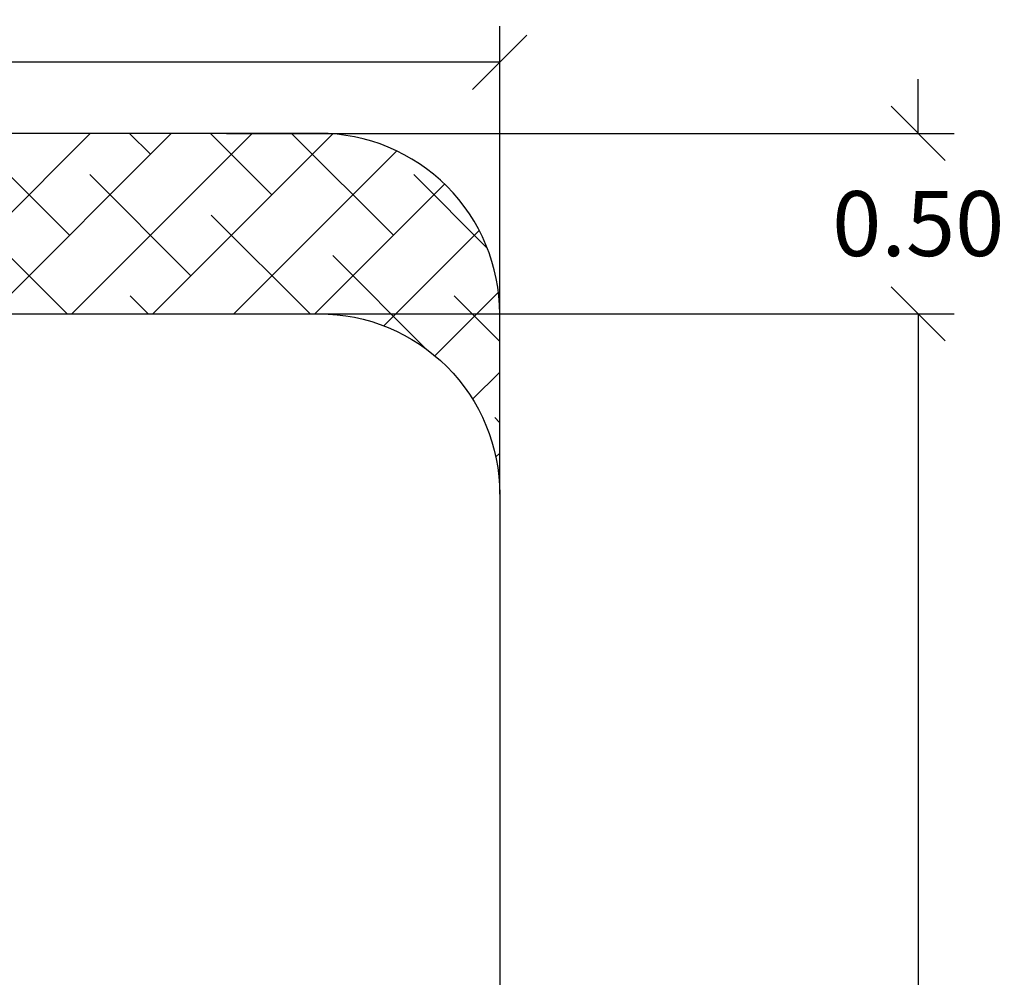
# Model space of a CAD drawing. Units: millimetres. Extents: x -1.9 to 8.8, y 0.3 to 16.7.
# Drawn here: x 6.1 to 8.8, y 6.1 to 8.7 of the extents above; entities that cross this region are included whole.
import ezdxf

# ---------------------------------------------------------------- set-up
doc = ezdxf.new("R2010")
doc.units = ezdxf.units.MM
doc.header["$PDSIZE"] = -1
doc.layers.add('DIASTASEIS', color=253, linetype='Continuous', lineweight=5)
doc.layers.add('ORIA ASFALEIAS', color=157, linetype='Continuous', lineweight=25)
doc.styles.get("Standard").update_dxf_attribs({"font": 'ARIALN.TTF'})
doc.dimstyles.get("Standard").update_dxf_attribs({"dimtxt": 0.18, "dimasz": 0.15, "dimexe": 0.1, "dimexo": 0, "dimgap": 0.09, "dimtad": 0, "dimtih": 1, "dimtoh": 1, "dimzin": 0, "dimdsep": 46, "dimtxsty": 'Standard', "dimblk": 'OBLIQUE', "dimcen": 0.09, "dimadec": 0, "dimazin": 0, "dimtfac": 1, "dimtofl": 0, "dimtmove": 0, "dimatfit": 3, "dimldrblk": 'OBLIQUE', "dimfxl": 1, "dimtolj": 1, "dimtzin": 0, "dimarcsym": 0})

# ---------------------------------------------------------------- blocks, each defined once
blk = doc.blocks.new('_Oblique')
at = {"color": 0, "linetype": 'ByBlock', "lineweight": -2}
blk.add_line((-0.5, -0.5), (0.5, 0.5), dxfattribs=at)
blk = doc.blocks.new('*D82')
at = {"layer": 'Defpoints', "color": 0}
for p in [(4.5331, 7.9301), (4.5331, 0.9301), (8.5683, 0.9301)]:
    blk.add_point(p, dxfattribs=at)
at = {"layer": 'DIASTASEIS', "color": 0, "lineweight": -2}
for p, q in [((4.5331, 7.9301), (8.6683, 7.9301)), ((8.5683, 7.9301), (8.5683, 4.612)), ((8.5683, 0.9301), (8.5683, 4.2482)), ((4.5331, 0.9301), (8.6683, 0.9301))]:
    blk.add_line(p, q, dxfattribs=at)
at = {"layer": 'DIASTASEIS', "color": 0, "linetype": 'ByBlock', "lineweight": -2, "xscale": 0.15, "yscale": 0.15, "zscale": 0.15}
for p, rotation in [((8.5683, 7.9301), 90), ((8.5683, 0.9301), 270)]:
    blk.add_blockref('_Oblique', p, dxfattribs=dict(at, rotation=rotation))
at = {"layer": 'DIASTASEIS', "color": 0, "insert": (8.5683, 4.4301), "char_height": 0.18, "attachment_point": 5}
blk.add_mtext('\\A1;7.00', dxfattribs=at)
blk = doc.blocks.new('*D83')
at = {"layer": 'Defpoints', "color": 0}
for p in [(1.6581, 8.6271), (1.6581, 7.4301), (7.4081, 7.4301)]:
    blk.add_point(p, dxfattribs=at)
at = {"layer": 'DIASTASEIS', "color": 0, "lineweight": -2}
for p, q in [((1.6581, 7.4301), (1.6581, 8.7271)), ((7.4081, 7.4301), (7.4081, 8.7271)), ((1.6581, 8.6271), (4.2509, 8.6271)), ((7.4081, 8.6271), (4.8154, 8.6271))]:
    blk.add_line(p, q, dxfattribs=at)
at = {"layer": 'DIASTASEIS', "color": 0, "linetype": 'ByBlock', "lineweight": -2, "xscale": 0.15, "yscale": 0.15, "zscale": 0.15, "rotation": 180}
blk.add_blockref('_Oblique', (1.6581, 8.6271), dxfattribs=at)
at = {"layer": 'DIASTASEIS', "color": 0, "linetype": 'ByBlock', "lineweight": -2, "xscale": 0.15, "yscale": 0.15, "zscale": 0.15}
blk.add_blockref('_Oblique', (7.4081, 8.6271), dxfattribs=at)
at = {"layer": 'DIASTASEIS', "color": 0, "insert": (4.5331, 8.6271), "char_height": 0.18, "attachment_point": 5}
blk.add_mtext('\\A1;5.75', dxfattribs=at)
blk = doc.blocks.new('*D85')
at = {"layer": 'Defpoints', "color": 0}
for p in [(6.651, 8.4301), (6.672, 7.9301), (8.5683, 7.9301)]:
    blk.add_point(p, dxfattribs=at)
at = {"layer": 'DIASTASEIS', "color": 0, "lineweight": -2}
for p, q in [((8.5683, 8.4301), (8.5683, 8.5801)), ((6.651, 8.4301), (8.6683, 8.4301)), ((6.672, 7.9301), (8.6683, 7.9301)), ((8.5683, 7.9301), (8.5683, 7.7801))]:
    blk.add_line(p, q, dxfattribs=at)
at = {"layer": 'DIASTASEIS', "color": 0, "linetype": 'ByBlock', "lineweight": -2, "xscale": 0.15, "yscale": 0.15, "zscale": 0.15}
for p, rotation in [((8.5683, 8.4301), 270), ((8.5683, 7.9301), 90)]:
    blk.add_blockref('_Oblique', p, dxfattribs=dict(at, rotation=rotation))
at = {"layer": 'DIASTASEIS', "color": 0, "insert": (8.5683, 8.1801), "char_height": 0.18, "attachment_point": 5}
blk.add_mtext('\\A1;0.50', dxfattribs=at)
blk = doc.blocks.new('HATCH K282')
at = {"layer": 'ORIA ASFALEIAS'}
h = blk.add_hatch(dxfattribs=at)
h.set_pattern_fill('ANSI38', color=256, scale=0.05)
h.set_pattern_definition([(45, (-14.66354, 0.73889), (-0.1122532015, 0.1122532015), []), (135, (-14.66354, 0.73889), (-0.3367596045, 0.1122532015), [0.396875, -0.238125])])
edge = h.paths.add_edge_path()
edge.add_arc((4668.4121, -41.7512), 0.5, 90, 180, ccw=False)
edge.add_line((4668.4121, -41.2512), (4673.1621, -41.2512))
edge.add_arc((4673.1621, -41.7512), 0.5, 360, 90, ccw=False)
edge.add_line((4673.6621, -41.7512), (4673.6621, -41.2512))
edge.add_arc((4673.1621, -41.2512), 0.5, 0, 90)
edge.add_line((4673.1621, -40.7512), (4668.4121, -40.7512))
edge.add_arc((4668.4121, -41.2512), 0.5, 90, 180)
edge.add_line((4667.9121, -41.2512), (4667.9121, -41.7512))
blk.add_line((4673.6621, -41.7512), (4673.6621, -47.7512), dxfattribs=at)
blk.add_lwpolyline([(4667.9121, -41.7512, -0.414214), (4668.4121, -41.2512), (4673.1621, -41.2512, -0.414214), (4673.6621, -41.7512), (4673.6621, -41.2512, 0.414214), (4673.1621, -40.7512), (4668.4121, -40.7512, 0.414214), (4667.9121, -41.2512)], format="xyb", close=True, dxfattribs=at)
blk = doc.blocks.new('KATOPSI K282')
at = {"color": 7}
blk.add_blockref('HATCH K282', (0, 0), dxfattribs=at)

msp = doc.modelspace()

# ---------------------------------------------------------------- block references
at = {"color": 7}
msp.add_blockref('KATOPSI K282', (-4666.254, 49.1812), dxfattribs=at)

# ---------------------------------------------------------------- dimensions: what is measured, and where the dimension line sits
at = {"layer": 'DIASTASEIS'}
dim = msp.add_linear_dim(base=(1.6581, 8.6271), p1=(7.4081, 7.4301), p2=(1.6581, 7.4301), dimstyle='Standard', override={"dimdec": 2}, dxfattribs=at)
dim.commit()
dim.dimension.update_dxf_attribs({"geometry": '*D83', "text_midpoint": (4.5331, 8.6271)})
for base, p1, p2, picture, middle in [((8.5683, 7.9301), (6.651, 8.4301), (6.672, 7.9301), '*D85', (8.5683, 8.1801)), ((8.5683, 0.9301), (4.5331, 7.9301), (4.5331, 0.9301), '*D82', (8.5683, 4.4301))]:
    dim = msp.add_linear_dim(base=base, p1=p1, p2=p2, angle=90, dimstyle='Standard', override={"dimdec": 2}, dxfattribs=at)
    dim.commit()
    dim.dimension.update_dxf_attribs({"geometry": picture, "text_midpoint": middle})

doc.saveas('drawing.dxf')
